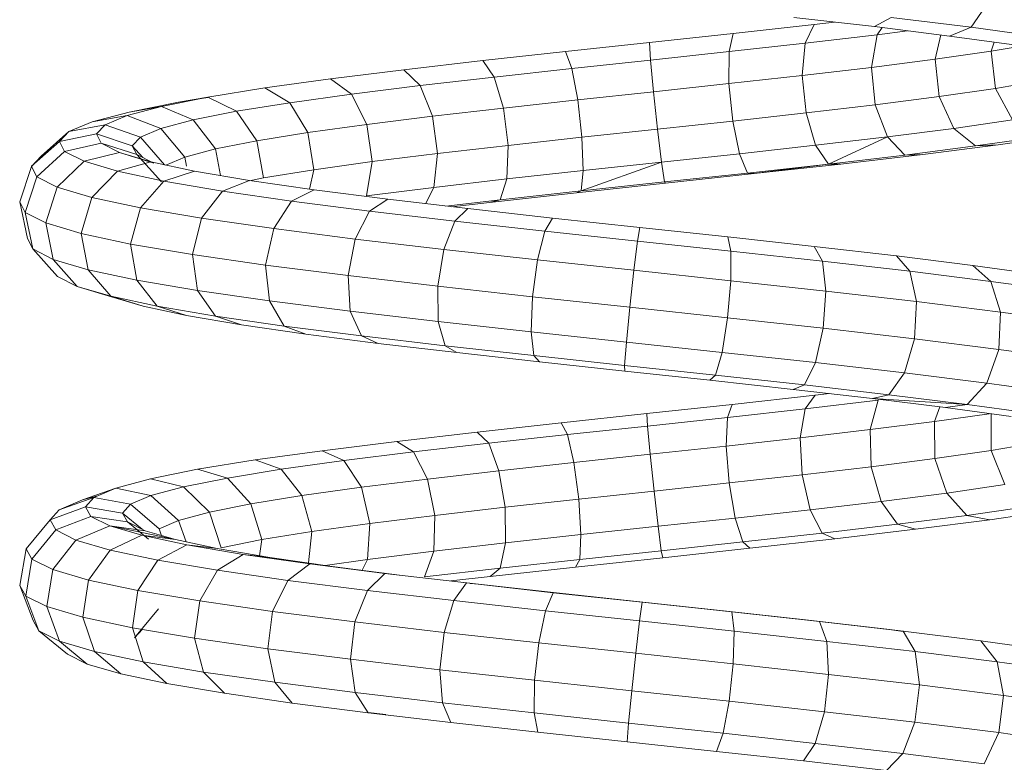
# Model space of a CAD drawing. Units: inches. Extents: x 12 to 3022, y 6 to 2135.
# Drawn here: x 2414 to 2530, y 1190 to 1277 of the extents above; entities that cross this region are included whole.
import ezdxf

# ---------------------------------------------------------------- set-up
doc = ezdxf.new("R2010")
doc.units = ezdxf.units.IN
doc.header["$MEASUREMENT"] = 0

# ---------------------------------------------------------------- blocks, each defined once
blk = doc.blocks.new('1029_DWG-671981-West')
at = {"lineweight": 9}
for p, q in [((21684.15, 241.12), (21682.05, 238.1)), ((21670.7, 238.17), (21661.17, 239.26)), ((21672.66, 239.26), (21670.7, 238.17)), ((21682.05, 238.1), (21672.66, 239.26)), ((21654.04, 237.37), (21663.58, 238.43)), ((21662.53, 236.23), (21663.58, 238.43)), ((21663.58, 238.43), (21665.98, 238.71)), ((21679.52, 237.07), (21670.7, 238.17)), ((21670.99, 237.22), (21671.58, 238.06)), ((21670.99, 237.22), (21674.58, 237.68)), ((21682.05, 238.1), (21679.52, 237.07)), ((21690.47, 236.93), (21682.05, 238.1)), ((21644.19, 236.3), (21654.04, 237.37)), ((21653.56, 235.23), (21654.04, 237.37)), ((21662.53, 236.23), (21670.99, 237.22)), ((21670.33, 233.38), (21670.99, 237.22)), ((21677.81, 234.34), (21678.51, 237.2)), ((21687.41, 235.98), (21679.52, 237.07)), ((21634.29, 235.24), (21644.19, 236.3)), ((21644.32, 234.24), (21644.19, 236.3)), ((21653.56, 235.23), (21662.53, 236.23)), ((21662.18, 232.42), (21662.53, 236.23)), ((21684.44, 235.29), (21684.76, 236.35)), ((21684.44, 235.29), (21687.95, 235.89)), ((21624.57, 234.17), (21634.29, 235.24)), ((21635.03, 233.24), (21634.29, 235.24)), ((21635.03, 233.24), (21644.32, 234.24)), ((21644.32, 234.24), (21653.56, 235.23)), ((21644.67, 230.5), (21644.32, 234.24)), ((21653.55, 231.46), (21653.56, 235.23)), ((21670.33, 233.38), (21677.81, 234.34)), ((21677.81, 234.34), (21684.44, 235.29)), ((21678.28, 229.94), (21677.81, 234.34)), ((21684.93, 230.9), (21684.44, 235.29)), ((21606.64, 232.02), (21615.28, 233.1)), ((21615.28, 233.1), (21624.57, 234.17)), ((21617.2, 231.23), (21615.28, 233.1)), ((21625.91, 232.23), (21624.57, 234.17)), ((21625.91, 232.23), (21635.03, 233.24)), ((21635.74, 229.54), (21635.03, 233.24)), ((21662.18, 232.42), (21670.33, 233.38)), ((21670.78, 228.98), (21670.33, 233.38)), ((21598.88, 230.95), (21606.64, 232.02)), ((21609.11, 230.23), (21606.64, 232.02)), ((21617.2, 231.23), (21625.91, 232.23)), ((21627, 228.58), (21625.91, 232.23)), ((21653.55, 231.46), (21662.18, 232.42)), ((21662.62, 228.02), (21662.18, 232.42)), ((21592.19, 229.87), (21598.88, 230.95)), ((21601.83, 229.22), (21598.88, 230.95)), ((21609.11, 230.23), (21617.2, 231.23)), ((21618.65, 227.62), (21617.2, 231.23)), ((21644.67, 230.5), (21653.55, 231.46)), ((21654, 227.06), (21653.55, 231.46)), ((21678.28, 229.94), (21684.93, 230.9)), ((21684.93, 230.9), (21690.57, 231.86)), ((21686.95, 227.2), (21684.93, 230.9)), ((21586.74, 228.79), (21592.19, 229.87)), ((21592.19, 229.87), (21588.73, 229.27)), ((21588.73, 229.27), (21592.19, 229.83)), ((21595.57, 228.21), (21592.19, 229.87)), ((21601.83, 229.22), (21609.11, 230.23)), ((21610.9, 226.66), (21609.11, 230.23)), ((21635.74, 229.54), (21644.67, 230.5)), ((21645.14, 226.11), (21644.67, 230.5)), ((21670.78, 228.98), (21678.28, 229.94)), ((21680.02, 226.2), (21678.28, 229.94)), ((21582.67, 227.71), (21586.74, 228.79)), ((21582.91, 228.12), (21588.73, 229.27)), ((21586.74, 228.79), (21582.91, 228.12)), ((21590.47, 227.2), (21586.74, 228.79)), ((21595.57, 228.21), (21601.83, 229.22)), ((21603.95, 225.7), (21601.83, 229.22)), ((21618.65, 227.62), (21627, 228.58)), ((21627, 228.58), (21635.74, 229.54)), ((21627.54, 224.19), (21627, 228.58)), ((21636.24, 225.15), (21635.74, 229.54)), ((21662.62, 228.02), (21670.78, 228.98)), ((21672.22, 225.2), (21670.78, 228.98)), ((21578.57, 226.96), (21582.91, 228.12)), ((21582.67, 227.71), (21578.57, 226.96)), ((21580.09, 226.62), (21582.67, 227.71)), ((21586.66, 226.18), (21582.67, 227.71)), ((21590.47, 227.2), (21595.57, 228.21)), ((21597.96, 224.73), (21595.57, 228.21)), ((21610.9, 226.66), (21618.65, 227.62)), ((21619.24, 223.24), (21618.65, 227.62)), ((21654, 227.06), (21662.62, 228.02)), ((21663.75, 224.21), (21662.62, 228.02)), ((21575.81, 225.81), (21578.57, 226.96)), ((21580.09, 226.62), (21575.81, 225.81)), ((21579.06, 225.54), (21580.09, 226.62)), ((21584.24, 225.17), (21580.09, 226.62)), ((21584.24, 225.17), (21586.66, 226.18)), ((21586.66, 226.18), (21590.47, 227.2)), ((21589.46, 222.8), (21586.66, 226.18)), ((21593.09, 223.77), (21590.47, 227.2)), ((21603.95, 225.7), (21610.9, 226.66)), ((21611.55, 222.28), (21610.9, 226.66)), ((21636.24, 225.15), (21645.14, 226.11)), ((21645.14, 226.11), (21654, 227.06)), ((21645.61, 222.22), (21645.14, 226.11)), ((21654.8, 223.21), (21654, 227.06)), ((21672.22, 225.2), (21680.02, 226.2)), ((21680.02, 226.2), (21686.95, 227.2)), ((21682.58, 224.13), (21680.02, 226.2)), ((21575.81, 225.81), (21572.56, 222.94)), ((21574.72, 224.65), (21575.81, 225.81)), ((21579.06, 225.54), (21574.72, 224.65)), ((21579.63, 224.45), (21579.06, 225.54)), ((21583.28, 224.15), (21579.06, 225.54)), ((21583.28, 224.15), (21584.24, 225.17)), ((21587.08, 221.91), (21584.24, 225.17)), ((21597.96, 224.73), (21603.95, 225.7)), ((21604.65, 221.33), (21603.95, 225.7)), ((21627.54, 224.19), (21636.24, 225.15)), ((21636.39, 221.23), (21636.24, 225.15)), ((21663.75, 224.21), (21672.22, 225.2)), ((21665.25, 222), (21672.22, 225.2)), ((21674.27, 223.06), (21672.22, 225.2)), ((21682.58, 224.13), (21689.96, 225.19)), ((21685.26, 224.27), (21693.15, 225.41)), ((21574.72, 224.65), (21571.43, 221.73)), ((21575.32, 223.48), (21574.72, 224.65)), ((21579.63, 224.45), (21575.32, 223.48)), ((21581.78, 223.35), (21579.63, 224.45)), ((21583.81, 223.13), (21579.63, 224.45)), ((21583.81, 223.13), (21583.28, 224.15)), ((21584.53, 222.77), (21583.28, 224.15)), ((21589.46, 222.8), (21593.09, 223.77)), ((21593.09, 223.77), (21597.96, 224.73)), ((21593.68, 220.64), (21593.09, 223.77)), ((21598.72, 220.37), (21597.96, 224.73)), ((21619.24, 223.24), (21627.54, 224.19)), ((21627.39, 220.24), (21627.54, 224.19)), ((21654.8, 223.21), (21663.75, 224.21)), ((21665.25, 222), (21663.75, 224.21)), ((21674.27, 223.06), (21682.58, 224.13)), ((21676.38, 223.13), (21685.26, 224.27)), ((21685.26, 224.27), (21682.58, 224.13)), ((21571.41, 221.72), (21572.56, 222.94)), ((21575.32, 223.48), (21572.04, 220.5)), ((21577.61, 222.32), (21575.32, 223.48)), ((21581.78, 223.35), (21577.61, 222.32)), ((21585.46, 222.26), (21581.78, 223.35)), ((21585.82, 222.11), (21581.78, 223.35)), ((21585.82, 222.11), (21583.81, 223.13)), ((21586.74, 219.9), (21583.81, 223.13)), ((21587.25, 221.88), (21589.46, 222.8)), ((21589.67, 221.73), (21589.46, 222.8)), ((21611.55, 222.28), (21619.24, 223.24)), ((21618.81, 219.25), (21619.24, 223.24)), ((21645.61, 222.22), (21654.8, 223.21)), ((21655.73, 220.94), (21654.8, 223.21)), ((21665.25, 222), (21674.27, 223.06)), ((21666.72, 222), (21676.38, 223.13)), ((21676.38, 223.13), (21674.27, 223.06)), ((21570.03, 217.54), (21571.41, 221.72)), ((21572.04, 220.5), (21571.41, 221.72)), ((21577.61, 222.32), (21574.44, 219.28)), ((21581.54, 221.15), (21577.61, 222.32)), ((21585.46, 222.26), (21581.54, 221.15)), ((21590.6, 221.16), (21585.46, 222.26)), ((21604.65, 221.33), (21611.55, 222.28)), ((21610.87, 218.27), (21611.55, 222.28)), ((21636.15, 218.83), (21645.61, 222.22)), ((21636.39, 221.23), (21645.61, 222.22)), ((21645.95, 219.89), (21645.61, 222.22)), ((21655.73, 220.94), (21665.25, 222)), ((21656.53, 220.87), (21666.72, 222)), ((21656.53, 220.87), (21665.25, 222)), ((21666.72, 222), (21665.25, 222)), ((21570.67, 216.3), (21572.04, 220.5)), ((21574.44, 219.28), (21572.04, 220.5)), ((21581.54, 221.15), (21578.54, 218.06)), ((21587.01, 219.98), (21581.54, 221.15)), ((21590.6, 221.16), (21587.01, 219.98)), ((21597.07, 220.06), (21590.6, 221.16)), ((21597.07, 220.04), (21598.72, 220.37)), ((21598.72, 220.37), (21604.65, 221.33)), ((21604.15, 219.04), (21604.65, 221.33)), ((21627.39, 220.24), (21636.39, 221.23)), ((21636.15, 218.83), (21636.39, 221.23)), ((21645.95, 219.89), (21655.73, 220.94)), ((21646.07, 219.74), (21656.53, 220.87)), ((21656.53, 220.87), (21655.73, 220.94)), ((21573.11, 215.06), (21574.44, 219.28)), ((21578.54, 218.06), (21574.44, 219.28)), ((21587.01, 219.98), (21584.26, 216.84)), ((21593.9, 218.81), (21587.01, 219.98)), ((21597.07, 220.06), (21593.9, 218.81)), ((21604.72, 218.96), (21597.07, 220.06)), ((21610.87, 218.27), (21618.81, 219.25)), ((21617.8, 217.33), (21618.81, 219.25)), ((21618.81, 219.25), (21627.39, 220.24)), ((21626.59, 217.78), (21627.39, 220.24)), ((21635.59, 218.61), (21646.07, 219.74)), ((21636.15, 218.83), (21645.95, 219.89)), ((21646.07, 219.74), (21645.95, 219.89)), ((21577.28, 213.82), (21578.54, 218.06)), ((21584.26, 216.84), (21578.54, 218.06)), ((21593.9, 218.81), (21591.45, 215.62)), ((21602.04, 217.64), (21593.9, 218.81)), ((21604.72, 218.96), (21602.04, 217.64)), ((21613.36, 217.86), (21604.72, 218.96)), ((21625.35, 217.48), (21635.59, 218.61)), ((21626.59, 217.78), (21636.15, 218.83)), ((21635.59, 218.61), (21636.15, 218.83)), ((21570.03, 217.54), (21570.93, 213.23)), ((21570.67, 216.3), (21570.03, 217.54)), ((21583.09, 212.58), (21584.26, 216.84)), ((21591.45, 215.62), (21584.26, 216.84)), ((21602.04, 217.64), (21599.94, 214.4)), ((21611.23, 216.46), (21602.04, 217.64)), ((21613.36, 217.86), (21611.23, 216.46)), ((21622.78, 216.75), (21613.36, 217.86)), ((21620.22, 217.05), (21626.59, 217.78)), ((21620.91, 216.97), (21625.35, 217.48)), ((21625.35, 217.48), (21626.59, 217.78)), ((21573.11, 215.06), (21570.67, 216.3)), ((21570.67, 216.3), (21571.57, 212.01)), ((21611.23, 216.46), (21609.52, 213.17)), ((21621.25, 215.29), (21611.23, 216.46)), ((21622.78, 216.75), (21621.25, 215.29)), ((21632.76, 215.64), (21622.78, 216.75)), ((21577.28, 213.82), (21573.11, 215.06)), ((21573.11, 215.06), (21573.98, 210.78)), ((21590.39, 211.34), (21591.45, 215.62)), ((21599.94, 214.4), (21591.45, 215.62)), ((21621.25, 215.29), (21619.96, 211.94)), ((21631.86, 214.11), (21621.25, 215.29)), ((21632.76, 215.64), (21631.86, 214.11)), ((21643.06, 214.53), (21632.76, 215.64)), ((21643.06, 214.53), (21642.79, 212.93)), ((21653.4, 213.41), (21643.06, 214.53)), ((21583.09, 212.58), (21577.28, 213.82)), ((21577.28, 213.82), (21578.09, 209.56)), ((21598.99, 210.1), (21599.94, 214.4)), ((21609.52, 213.17), (21599.94, 214.4)), ((21631.86, 214.11), (21631, 210.72)), ((21642.79, 212.93), (21631.86, 214.11)), ((21663.56, 212.3), (21653.4, 213.41)), ((21653.4, 213.41), (21653.78, 211.74)), ((21571.57, 212.01), (21570.93, 213.23)), ((21590.39, 211.34), (21583.09, 212.58)), ((21583.09, 212.58), (21583.81, 208.34)), ((21608.69, 208.86), (21609.52, 213.17)), ((21619.96, 211.94), (21609.52, 213.17)), ((21642.79, 212.93), (21642.36, 209.49)), ((21653.78, 211.74), (21642.79, 212.93)), ((21673.26, 211.18), (21663.56, 212.3)), ((21663.56, 212.3), (21664.55, 210.56)), ((21571.57, 212.01), (21574.5, 208.77)), ((21573.98, 210.78), (21571.57, 212.01)), ((21598.99, 210.1), (21590.39, 211.34)), ((21590.39, 211.34), (21590.98, 207.12)), ((21619.25, 207.62), (21619.96, 211.94)), ((21631, 210.72), (21619.96, 211.94)), ((21664.55, 210.56), (21653.78, 211.74)), ((21653.78, 211.74), (21653.78, 208.26)), ((21682.27, 210.06), (21673.26, 211.18)), ((21673.26, 211.18), (21674.84, 209.37)), ((21578.09, 209.56), (21573.98, 210.78)), ((21573.98, 210.78), (21576.81, 207.6)), ((21608.69, 208.86), (21598.99, 210.1)), ((21598.99, 210.1), (21599.44, 205.9)), ((21630.41, 206.38), (21631, 210.72)), ((21642.36, 209.49), (21631, 210.72)), ((21674.84, 209.37), (21664.55, 210.56)), ((21664.55, 210.56), (21664.95, 207.03)), ((21690.36, 208.93), (21682.27, 210.06)), ((21682.27, 210.06), (21684.39, 208.18)), ((21576.81, 207.6), (21574.5, 208.77)), ((21583.81, 208.34), (21578.09, 209.56)), ((21578.09, 209.56), (21580.75, 206.43)), ((21619.25, 207.62), (21608.69, 208.86)), ((21608.69, 208.86), (21608.96, 204.68)), ((21641.88, 205.14), (21642.36, 209.49)), ((21653.78, 208.26), (21642.36, 209.49)), ((21684.39, 208.18), (21674.84, 209.37)), ((21674.84, 209.37), (21675.62, 205.8)), ((21576.81, 207.6), (21580.85, 206.36)), ((21580.75, 206.43), (21576.81, 207.6)), ((21590.98, 207.12), (21583.81, 208.34)), ((21583.81, 208.34), (21586.22, 205.26)), ((21630.41, 206.38), (21619.25, 207.62)), ((21619.25, 207.62), (21619.32, 203.47)), ((21653.39, 203.9), (21653.78, 208.26)), ((21664.95, 207.03), (21653.78, 208.26)), ((21692.96, 206.99), (21684.39, 208.18)), ((21684.39, 208.18), (21685.52, 204.57)), ((21586.22, 205.26), (21580.75, 206.43)), ((21580.75, 206.43), (21584.55, 205.26)), ((21599.44, 205.9), (21590.98, 207.12)), ((21590.98, 207.12), (21593.09, 204.09)), ((21630.41, 206.38), (21630.24, 202.25)), ((21641.88, 205.14), (21630.41, 206.38)), ((21664.65, 202.66), (21664.95, 207.03)), ((21675.62, 205.8), (21664.95, 207.03)), ((21584.55, 205.26), (21580.85, 206.36)), ((21589.69, 204.16), (21584.55, 205.26)), ((21593.09, 204.09), (21586.22, 205.26)), ((21586.22, 205.26), (21589.69, 204.16)), ((21608.96, 204.68), (21599.44, 205.9)), ((21599.44, 205.9), (21601.17, 202.93)), ((21675.39, 201.42), (21675.62, 205.8)), ((21685.52, 204.57), (21675.62, 205.8)), ((21596.13, 203.07), (21589.69, 204.16)), ((21601.17, 202.93), (21593.09, 204.09)), ((21593.09, 204.09), (21596.13, 203.07)), ((21619.32, 203.47), (21608.96, 204.68)), ((21608.96, 204.68), (21610.26, 201.77)), ((21641.88, 205.14), (21641.47, 201.04)), ((21653.39, 203.9), (21641.88, 205.14)), ((21685.34, 200.18), (21685.52, 204.57)), ((21694.39, 203.34), (21685.52, 204.57)), ((21603.71, 201.97), (21596.13, 203.07)), ((21610.26, 201.77), (21601.17, 202.93)), ((21601.17, 202.93), (21603.71, 201.97)), ((21630.24, 202.25), (21619.32, 203.47)), ((21619.32, 203.47), (21620.14, 200.61)), ((21653.39, 203.9), (21652.73, 199.83)), ((21664.65, 202.66), (21653.39, 203.9)), ((21612.23, 200.88), (21603.71, 201.97)), ((21620.14, 200.61), (21610.26, 201.77)), ((21610.26, 201.77), (21612.23, 200.88)), ((21641.47, 201.04), (21630.24, 202.25)), ((21630.24, 202.25), (21630.55, 199.45)), ((21664.65, 202.66), (21663.73, 198.62)), ((21675.39, 201.42), (21664.65, 202.66)), ((21621.49, 199.8), (21612.23, 200.88)), ((21630.55, 199.45), (21620.14, 200.61)), ((21620.14, 200.61), (21621.49, 199.8)), ((21641.47, 201.04), (21641.25, 198.29)), ((21652.73, 199.83), (21641.47, 201.04)), ((21675.39, 201.42), (21674.21, 197.41)), ((21685.34, 200.18), (21675.39, 201.42)), ((21631.25, 198.71), (21621.49, 199.8)), ((21641.25, 198.29), (21630.55, 199.45)), ((21630.55, 199.45), (21631.25, 198.71)), ((21652.73, 199.83), (21651.97, 197.14)), ((21663.73, 198.62), (21652.73, 199.83)), ((21685.34, 200.18), (21683.91, 196.2)), ((21694.25, 198.95), (21685.34, 200.18)), ((21641.27, 197.63), (21631.25, 198.71)), ((21651.97, 197.14), (21641.25, 198.29)), ((21641.25, 198.29), (21641.27, 197.63)), ((21663.73, 198.62), (21662.43, 195.99)), ((21674.21, 197.41), (21663.73, 198.62)), ((21651.31, 196.55), (21641.27, 197.63)), ((21651.97, 197.14), (21651.31, 196.55)), ((21662.43, 195.99), (21651.97, 197.14)), ((21674.21, 197.41), (21672.39, 194.84)), ((21683.91, 196.2), (21674.21, 197.41)), ((21661.11, 195.47), (21651.31, 196.55)), ((21662.43, 195.99), (21661.11, 195.47)), ((21672.39, 194.84), (21662.43, 195.99)), ((21683.91, 196.2), (21681.6, 193.69)), ((21692.59, 195), (21683.91, 196.2)), ((21653.94, 193.7), (21663.69, 194.79)), ((21670.43, 194.4), (21661.11, 195.47)), ((21662.5, 193.19), (21663.69, 194.79)), ((21663.69, 194.79), (21665.37, 194.98)), ((21672.39, 194.84), (21670.43, 194.4)), ((21681.6, 193.69), (21672.39, 194.84)), ((21643.89, 192.62), (21653.94, 193.7)), ((21653.37, 192.18), (21653.94, 193.7)), ((21662.5, 193.19), (21671.12, 194.2)), ((21670.17, 190.73), (21671.12, 194.2)), ((21679.05, 193.33), (21670.43, 194.4)), ((21681.6, 193.69), (21670.43, 194.4)), ((21681.6, 193.69), (21679.05, 193.33)), ((21689.84, 192.55), (21681.6, 193.69)), ((21633.79, 191.53), (21643.89, 192.62)), ((21643.97, 191.16), (21643.89, 192.62)), ((21653.37, 192.18), (21662.5, 193.19)), ((21661.94, 189.76), (21662.5, 193.19)), ((21677.73, 191.69), (21678.36, 193.41)), ((21677.73, 191.69), (21684.17, 192.61)), ((21686.76, 192.26), (21679.05, 193.33)), ((21684.43, 188.28), (21684.43, 192.58)), ((21623.89, 190.44), (21633.79, 191.53)), ((21634.52, 190.15), (21633.79, 191.53)), ((21643.97, 191.16), (21653.37, 192.18)), ((21653.23, 188.79), (21653.37, 192.18)), ((21670.17, 190.73), (21677.73, 191.69)), ((21677.78, 187.32), (21677.73, 191.69)), ((21614.43, 189.35), (21623.89, 190.44)), ((21625.26, 189.13), (21623.89, 190.44)), ((21625.26, 189.13), (21634.52, 190.15)), ((21634.52, 190.15), (21643.97, 191.16)), ((21635.28, 186.86), (21634.52, 190.15)), ((21644.27, 187.83), (21643.97, 191.16)), ((21661.94, 189.76), (21670.17, 190.73)), ((21670.3, 186.37), (21670.17, 190.73)), ((21605.64, 188.25), (21614.43, 189.35)), ((21616.41, 188.11), (21614.43, 189.35)), ((21616.41, 188.11), (21625.26, 189.13)), ((21626.46, 185.89), (21625.26, 189.13)), ((21653.23, 188.79), (21661.94, 189.76)), ((21662.16, 185.41), (21661.94, 189.76)), ((21684.43, 188.28), (21690.07, 189.23)), ((21597.76, 187.16), (21605.64, 188.25)), ((21608.2, 187.08), (21605.64, 188.25)), ((21608.2, 187.08), (21616.41, 188.11)), ((21618.06, 184.92), (21616.41, 188.11)), ((21635.28, 186.86), (21644.27, 187.83)), ((21644.27, 187.83), (21653.23, 188.79)), ((21644.72, 183.5), (21644.27, 187.83)), ((21653.56, 184.46), (21653.23, 188.79)), ((21677.78, 187.32), (21684.43, 188.28)), ((21686.04, 184.26), (21684.43, 188.28)), ((21590.97, 186.06), (21597.76, 187.16)), ((21600.82, 186.06), (21597.76, 187.16)), ((21600.82, 186.06), (21608.2, 187.08)), ((21610.26, 183.95), (21608.2, 187.08)), ((21626.46, 185.89), (21635.28, 186.86)), ((21635.86, 182.55), (21635.28, 186.86)), ((21670.3, 186.37), (21677.78, 187.32)), ((21679.19, 183.27), (21677.78, 187.32)), ((21585.45, 184.96), (21590.97, 186.06)), ((21594.48, 185.03), (21590.97, 186.06)), ((21594.48, 185.03), (21600.82, 186.06)), ((21603.26, 182.98), (21600.82, 186.06)), ((21618.06, 184.92), (21626.46, 185.89)), ((21627.19, 181.6), (21626.46, 185.89)), ((21662.16, 185.41), (21670.3, 186.37)), ((21671.48, 182.29), (21670.3, 186.37)), ((21581.34, 183.85), (21585.45, 184.96)), ((21589.32, 184), (21585.45, 184.96)), ((21589.32, 184), (21594.48, 185.03)), ((21597.25, 182), (21594.48, 185.03)), ((21610.26, 183.95), (21618.06, 184.92)), ((21618.93, 180.64), (21618.06, 184.92)), ((21644.72, 183.5), (21653.56, 184.46)), ((21653.56, 184.46), (21662.16, 185.41)), ((21654.27, 180.33), (21653.56, 184.46)), ((21663.1, 181.31), (21662.16, 185.41)), ((21581.34, 183.85), (21577.41, 182.46)), ((21578.76, 182.74), (21581.34, 183.85)), ((21585.49, 182.97), (21581.34, 183.85)), ((21585.49, 182.97), (21589.32, 184)), ((21592.36, 181.03), (21589.32, 184)), ((21603.26, 182.98), (21610.26, 183.95)), ((21611.27, 179.69), (21610.26, 183.95)), ((21635.86, 182.55), (21644.72, 183.5)), ((21645.2, 179.35), (21644.72, 183.5)), ((21671.48, 182.29), (21679.19, 183.27)), ((21679.19, 183.27), (21686.04, 184.26)), ((21681.56, 180.64), (21679.19, 183.27)), ((21578.76, 182.74), (21574.66, 181.28)), ((21574.66, 181.28), (21577.41, 182.46)), ((21577.41, 182.46), (21579.24, 182.95)), ((21577.76, 181.64), (21578.76, 182.74)), ((21583.07, 181.94), (21578.76, 182.74)), ((21583.07, 181.94), (21585.49, 182.97)), ((21588.73, 180.05), (21585.49, 182.97)), ((21597.25, 182), (21603.26, 182.98)), ((21604.42, 178.74), (21603.26, 182.98)), ((21627.19, 181.6), (21635.86, 182.55)), ((21636.11, 178.37), (21635.86, 182.55)), ((21663.1, 181.31), (21671.48, 182.29)), ((21673.39, 179.59), (21671.48, 182.29)), ((21577.76, 181.64), (21573.6, 180.1)), ((21573.6, 180.1), (21574.66, 181.28)), ((21578.39, 180.52), (21577.76, 181.64)), ((21582.14, 180.9), (21577.76, 181.64)), ((21582.14, 180.9), (21583.07, 181.94)), ((21582.72, 179.86), (21582.14, 180.9)), ((21584.46, 179), (21582.14, 180.9)), ((21586.44, 179.07), (21583.07, 181.94)), ((21588.73, 180.05), (21592.36, 181.03)), ((21592.36, 181.03), (21597.25, 182)), ((21593.75, 176.83), (21592.36, 181.03)), ((21598.53, 177.78), (21597.25, 182)), ((21618.93, 180.64), (21627.19, 181.6)), ((21627.24, 177.4), (21627.19, 181.6)), ((21654.27, 180.33), (21663.1, 181.31)), ((21664.52, 178.55), (21663.1, 181.31)), ((21681.56, 180.64), (21688.83, 181.68)), ((21684.26, 180.11), (21692.04, 181.23)), ((21573.6, 180.1), (21570.78, 176.71)), ((21574.27, 178.92), (21573.6, 180.1)), ((21578.39, 180.52), (21574.27, 178.92)), ((21580.63, 179.41), (21578.39, 180.52)), ((21582.72, 179.86), (21578.39, 180.52)), ((21584.82, 178.82), (21582.72, 179.86)), ((21585.2, 177.85), (21582.72, 179.86)), ((21586.44, 179.07), (21588.73, 180.05)), ((21589.63, 177.51), (21588.73, 180.05)), ((21611.27, 179.69), (21618.93, 180.64)), ((21618.79, 176.42), (21618.93, 180.64)), ((21645.2, 179.35), (21654.27, 180.33)), ((21655.17, 177.52), (21654.27, 180.33)), ((21673.39, 179.59), (21681.56, 180.64)), ((21675.52, 179), (21684.26, 180.11)), ((21684.26, 180.11), (21681.56, 180.64)), ((21574.27, 178.92), (21571.47, 175.49)), ((21576.65, 177.74), (21574.27, 178.92)), ((21580.63, 179.41), (21576.65, 177.74)), ((21588.37, 177.78), (21580.63, 179.41)), ((21584.43, 178.29), (21580.63, 179.41)), ((21584.82, 178.82), (21580.63, 179.41)), ((21588.37, 177.78), (21584.82, 178.82)), ((21586.74, 178.25), (21586.44, 179.07)), ((21598.53, 177.78), (21604.42, 178.74)), ((21604.04, 175.04), (21604.42, 178.74)), ((21604.42, 178.74), (21611.27, 179.69)), ((21610.97, 175.45), (21611.27, 179.69)), ((21636.11, 178.37), (21645.2, 179.35)), ((21645.57, 176.48), (21645.2, 179.35)), ((21655.17, 177.52), (21664.52, 178.55)), ((21664.52, 178.55), (21673.39, 179.59)), ((21666.02, 177.88), (21664.52, 178.55)), ((21666.02, 177.88), (21675.52, 179)), ((21675.52, 179), (21673.39, 179.59)), ((21576.65, 177.74), (21573.94, 174.26)), ((21580.68, 176.55), (21576.65, 177.74)), ((21584.43, 178.29), (21580.68, 176.55)), ((21589.71, 177.17), (21584.43, 178.29)), ((21588.37, 177.78), (21584.43, 178.29)), ((21593.3, 176.73), (21588.37, 177.78)), ((21593.75, 176.83), (21598.53, 177.78)), ((21598.28, 175.89), (21598.53, 177.78)), ((21618.79, 176.42), (21627.24, 177.4)), ((21626.6, 174.42), (21627.24, 177.4)), ((21627.24, 177.4), (21636.11, 178.37)), ((21635.97, 175.45), (21636.11, 178.37)), ((21645.57, 176.48), (21655.17, 177.52)), ((21656.01, 176.77), (21655.17, 177.52)), ((21656.01, 176.77), (21666.02, 177.88)), ((21570.78, 176.71), (21570.04, 172.38)), ((21571.47, 175.49), (21570.78, 176.71)), ((21580.68, 176.55), (21578.13, 173.03)), ((21586.28, 175.37), (21580.68, 176.55)), ((21589.71, 177.17), (21586.28, 175.37)), ((21596.35, 176.05), (21589.71, 177.17)), ((21593.3, 176.73), (21589.71, 177.17)), ((21599.5, 175.69), (21593.3, 176.73)), ((21610.97, 175.45), (21618.79, 176.42)), ((21617.68, 173.39), (21618.79, 176.42)), ((21635.97, 175.45), (21645.57, 176.48)), ((21645.75, 175.66), (21645.57, 176.48)), ((21645.75, 175.66), (21656.01, 176.77)), ((21571.47, 175.49), (21570.74, 171.14)), ((21573.94, 174.26), (21571.47, 175.49)), ((21586.28, 175.37), (21583.94, 171.8)), ((21593.32, 174.18), (21586.28, 175.37)), ((21596.35, 176.05), (21593.32, 174.18)), ((21604.18, 174.93), (21596.35, 176.05)), ((21599.5, 175.69), (21596.35, 176.05)), ((21606.82, 174.64), (21599.5, 175.69)), ((21605.99, 174.75), (21610.97, 175.45)), ((21610.34, 174.19), (21610.97, 175.45)), ((21626.6, 174.42), (21635.97, 175.45)), ((21635.47, 174.56), (21645.75, 175.66)), ((21635.47, 174.56), (21635.97, 175.45)), ((21573.94, 174.26), (21573.23, 169.9)), ((21578.13, 173.03), (21573.94, 174.26)), ((21593.32, 174.18), (21591.23, 170.56)), ((21601.61, 172.99), (21593.32, 174.18)), ((21604.18, 174.93), (21601.61, 172.99)), ((21613.02, 173.8), (21604.18, 174.93)), ((21606.82, 174.64), (21604.18, 174.93)), ((21615.07, 173.58), (21606.82, 174.64)), ((21617.68, 173.39), (21626.6, 174.42)), ((21625.43, 173.45), (21635.47, 174.56)), ((21625.43, 173.45), (21626.6, 174.42)), ((21578.13, 173.03), (21577.46, 168.66)), ((21583.94, 171.8), (21578.13, 173.03)), ((21601.61, 172.99), (21599.81, 169.33)), ((21610.97, 171.8), (21601.61, 172.99)), ((21613.02, 173.8), (21610.97, 171.8)), ((21622.64, 172.68), (21613.02, 173.8)), ((21615.07, 173.58), (21613.02, 173.8)), ((21624.07, 172.53), (21615.07, 173.58)), ((21620.78, 172.92), (21625.43, 173.45)), ((21571.6, 168.25), (21570.04, 172.38)), ((21570.74, 171.14), (21570.04, 172.38)), ((21583.94, 171.8), (21583.3, 167.42)), ((21591.23, 170.56), (21583.94, 171.8)), ((21610.97, 171.8), (21609.49, 168.1)), ((21621.16, 170.6), (21610.97, 171.8)), ((21622.64, 172.68), (21621.16, 170.6)), ((21632.83, 171.54), (21622.64, 172.68)), ((21624.07, 172.53), (21623.07, 172.63)), ((21633.59, 171.47), (21624.07, 172.53)), ((21573.23, 169.9), (21570.74, 171.14)), ((21572.28, 167.04), (21570.74, 171.14)), ((21591.23, 170.56), (21590.63, 166.18)), ((21599.81, 169.33), (21591.23, 170.56)), ((21621.16, 170.6), (21620.02, 166.87)), ((21631.93, 169.41), (21621.16, 170.6)), ((21632.83, 171.54), (21631.93, 169.41)), ((21643.32, 170.41), (21632.83, 171.54)), ((21633.59, 171.47), (21632.83, 171.54)), ((21643.4, 170.42), (21633.59, 171.47)), ((21577.46, 168.66), (21573.23, 169.9)), ((21574.72, 165.83), (21573.23, 169.9)), ((21583.56, 166.24), (21586.38, 169.63)), ((21599.81, 169.33), (21599.26, 164.94)), ((21609.49, 168.1), (21599.81, 169.33)), ((21631.93, 169.41), (21631.14, 165.63)), ((21643.02, 168.21), (21631.93, 169.41)), ((21643.32, 170.41), (21643.02, 168.21)), ((21653.87, 169.28), (21643.32, 170.41)), ((21653.26, 169.35), (21643.4, 170.42)), ((21662.92, 168.29), (21653.26, 169.35)), ((21653.26, 169.35), (21653.87, 169.28)), ((21664.2, 168.14), (21653.87, 169.28)), ((21653.87, 169.28), (21654.16, 167.01)), ((21572.28, 167.04), (21571.6, 168.25)), ((21583.3, 167.42), (21577.46, 168.66)), ((21578.84, 164.61), (21577.46, 168.66)), ((21643.02, 168.21), (21642.57, 164.4)), ((21654.16, 167.01), (21643.02, 168.21)), ((21672.14, 167.23), (21662.92, 168.29)), ((21662.92, 168.29), (21664.2, 168.14)), ((21674.07, 167), (21664.2, 168.14)), ((21664.2, 168.14), (21665.07, 165.81)), ((21572.28, 167.04), (21575.67, 164.29)), ((21574.72, 165.83), (21572.28, 167.04)), ((21590.63, 166.18), (21583.3, 167.42)), ((21584.55, 163.41), (21583.3, 167.42)), ((21583.56, 166.24), (21584.47, 167.25)), ((21609.49, 168.1), (21608.97, 163.7)), ((21620.02, 166.87), (21609.49, 168.1)), ((21654.16, 167.01), (21654.05, 163.16)), ((21665.07, 165.81), (21654.16, 167.01)), ((21672.14, 167.23), (21674.07, 167)), ((21674.07, 166.98), (21672.14, 167.23)), ((21683.22, 165.86), (21674.07, 167)), ((21674.07, 167), (21675.47, 164.61)), ((21578.84, 164.61), (21574.72, 165.83)), ((21574.72, 165.83), (21577.99, 163.13)), ((21599.26, 164.94), (21590.63, 166.18)), ((21591.69, 162.2), (21590.63, 166.18)), ((21620.02, 166.87), (21619.52, 162.47)), ((21631.14, 165.63), (21620.02, 166.87)), ((21675.47, 164.61), (21665.07, 165.81)), ((21665.07, 165.81), (21665.28, 161.92)), ((21691.43, 164.71), (21683.22, 165.86)), ((21683.22, 165.86), (21685.12, 163.4)), ((21608.97, 163.7), (21599.26, 164.94)), ((21600.09, 160.99), (21599.26, 164.94)), ((21631.14, 165.63), (21630.66, 161.23)), ((21642.57, 164.4), (21631.14, 165.63)), ((21577.99, 163.13), (21575.67, 164.29)), ((21584.55, 163.41), (21578.84, 164.61)), ((21578.84, 164.61), (21581.92, 161.98)), ((21619.52, 162.47), (21608.97, 163.7)), ((21609.54, 159.79), (21608.97, 163.7)), ((21642.57, 164.4), (21642.1, 159.99)), ((21654.05, 163.16), (21642.57, 164.4)), ((21685.12, 163.4), (21675.47, 164.61)), ((21675.47, 164.61), (21675.98, 160.69)), ((21581.92, 161.98), (21577.99, 163.13)), ((21591.69, 162.2), (21584.55, 163.41)), ((21584.55, 163.41), (21587.34, 160.83)), ((21630.66, 161.23), (21619.52, 162.47)), ((21619.8, 158.59), (21619.52, 162.47)), ((21654.05, 163.16), (21653.57, 158.76)), ((21665.28, 161.92), (21654.05, 163.16)), ((21693.77, 162.19), (21685.12, 163.4)), ((21685.12, 163.4), (21685.89, 159.45)), ((21587.34, 160.83), (21581.92, 161.98)), ((21600.09, 160.99), (21591.69, 162.2)), ((21591.69, 162.2), (21594.13, 159.69)), ((21630.62, 157.39), (21630.66, 161.23)), ((21642.1, 159.99), (21630.66, 161.23)), ((21665.28, 161.92), (21664.78, 157.53)), ((21675.98, 160.69), (21665.28, 161.92)), ((21594.13, 159.69), (21587.34, 160.83)), ((21609.54, 159.79), (21600.09, 160.99)), ((21600.09, 160.99), (21602.1, 158.54)), ((21675.98, 160.69), (21675.45, 156.29)), ((21685.89, 159.45), (21675.98, 160.69)), ((21602.1, 158.54), (21594.13, 159.69)), ((21619.8, 158.59), (21609.54, 159.79)), ((21609.54, 159.79), (21611.07, 157.4)), ((21641.73, 156.19), (21642.1, 159.99)), ((21653.57, 158.76), (21642.1, 159.99)), ((21685.89, 159.45), (21685.33, 155.06)), ((21694.77, 158.21), (21685.89, 159.45)), ((21611.07, 157.4), (21602.1, 158.54)), ((21630.62, 157.39), (21619.8, 158.59)), ((21619.8, 158.59), (21620.79, 156.26)), ((21652.85, 154.99), (21653.57, 158.76)), ((21664.78, 157.53), (21653.57, 158.76)), ((21613.13, 157.18), (21611.07, 157.44)), ((21620.79, 156.26), (21611.07, 157.4)), ((21641.73, 156.19), (21630.62, 157.39)), ((21630.62, 157.39), (21631.04, 155.12)), ((21663.7, 153.79), (21664.78, 157.53)), ((21675.45, 156.29), (21664.78, 157.53)), ((21631.04, 155.12), (21620.79, 156.26)), ((21641.73, 156.19), (21641.55, 153.99)), ((21652.85, 154.99), (21641.73, 156.19)), ((21674.03, 152.6), (21675.45, 156.29)), ((21685.33, 155.06), (21675.45, 156.29)), ((21641.55, 153.99), (21631.04, 155.12)), ((21652.85, 154.99), (21652.07, 152.86)), ((21663.7, 153.79), (21652.85, 154.99)), ((21683.58, 151.41), (21685.33, 155.06)), ((21694.17, 153.83), (21685.33, 155.06)), ((21652.07, 152.86), (21641.55, 153.99)), ((21663.7, 153.79), (21662.34, 151.73)), ((21674.03, 152.6), (21663.7, 153.79)), ((21662.34, 151.73), (21652.07, 152.86)), ((21674.03, 152.6), (21672.1, 150.6)), ((21683.58, 151.41), (21674.03, 152.6)), ((21672.1, 150.6), (21662.34, 151.73))]:
    blk.add_line(p, q, dxfattribs=at)

msp = doc.modelspace()

# ---------------------------------------------------------------- block references
at = {"lineweight": 9}
msp.add_blockref('1029_DWG-671981-West', (-19155.72, 1038.29), dxfattribs=at)

doc.saveas('drawing.dxf')
